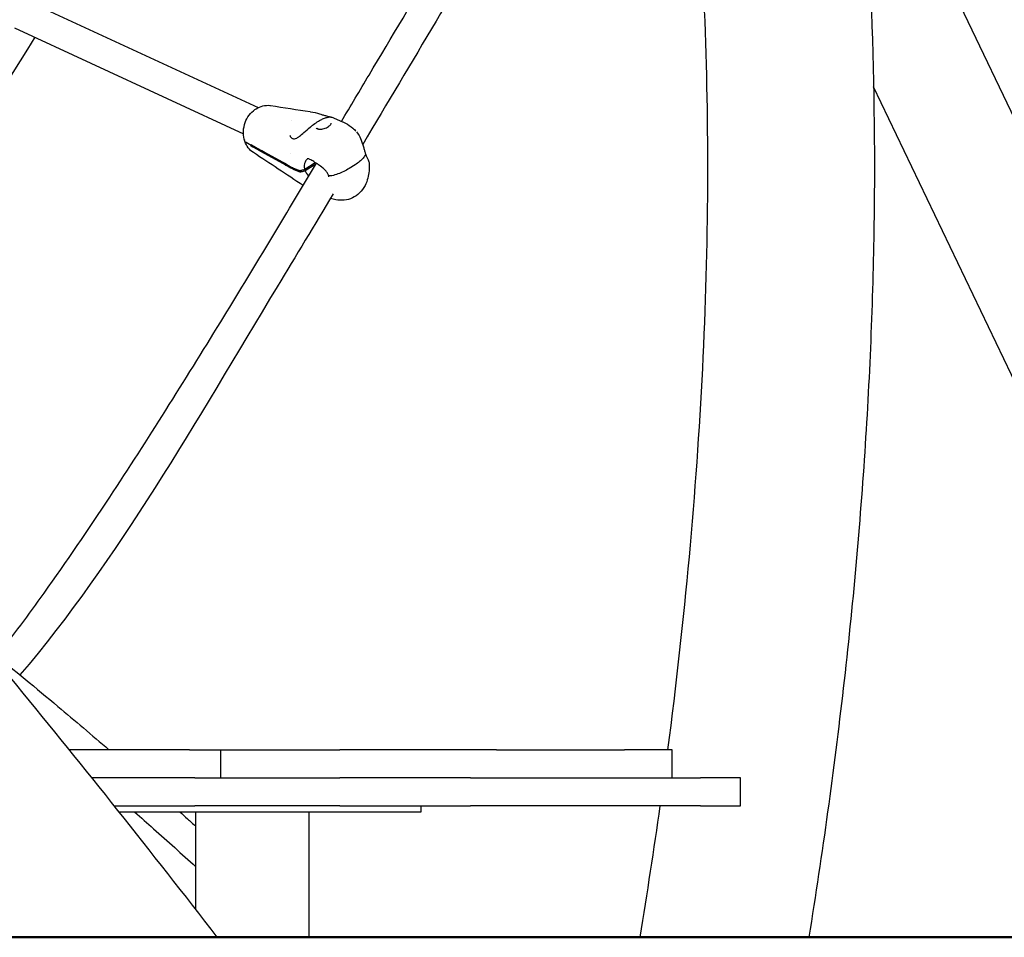
# Model space of a CAD drawing. Units: millimetres. Extents: x 204877 to 246927, y -10067 to 19633.
# Drawn here: x 240636 to 241162, y -5362 to -4873 of the extents above; entities that cross this region are included whole.
import ezdxf

# ---------------------------------------------------------------- set-up
doc = ezdxf.new("R2010")
doc.units = ezdxf.units.MM
doc.header["$LTSCALE"] = 15
doc.layers.add('P001', color=131, linetype='Continuous')
doc.layers.add('P_7THICK', color=7, linetype='Continuous', lineweight=50)

msp = doc.modelspace()

# ---------------------------------------------------------------- linework, layer by layer
at = {"layer": 'P001', "extrusion": (-1, -2.22045e-16, 0)}
for p, q in [((241376.42, -5362.2), (241093.7, -4770.98)), ((240636.48, -4860.62), (240763.84, -4919.48)), ((240633.69, -4876.95), (240755.93, -4933.45)), ((241309.36, -5362.2), (241092.33, -4908.36)), ((240809.03, -4927.21), (240802.92, -4924.65)), ((240759.99, -4939.67), (240757.32, -4938.19)), ((240759.99, -4939.67), (240757.32, -4938.19)), ((240760.28, -4939.49), (240759.99, -4939.67)), ((240760.28, -4939.49), (240759.99, -4939.67)), ((240760.72, -4939.73), (240760.14, -4940.09)), ((240781.01, -4944.11), (240781.02, -4944.11)), ((240788.63, -4952.42), (240794.28, -4948.88)), ((240794.59, -4949.71), (240788.92, -4953.27)), ((240815.49, -4950.1), (240812.39, -4952.04)), ((240815.49, -4950.1), (240812.39, -4952.04)), ((240782.38, -4951.68), (240785.39, -4952.94)), ((240785.68, -4953.79), (240782.67, -4952.52)), ((240695.19, -5262.2), (240662.8, -5262.2)), ((240727.16, -5262.2), (240695.19, -5262.2)), ((240727.16, -5262.2), (240743.8, -5262.2)), ((240743.8, -5262.2), (240767.02, -5262.2)), ((240743.8, -5277.2), (240743.8, -5262.2)), ((240767.02, -5262.2), (240807.46, -5262.2)), ((240891.02, -5262.2), (240807.46, -5262.2)), ((240891.02, -5262.2), (240959.29, -5262.2)), ((240984.87, -5262.2), (240959.29, -5262.2)), ((240984.87, -5277.2), (240984.87, -5262.2)), ((240698.76, -5277.2), (240674.87, -5277.2)), ((240729.94, -5277.2), (240698.76, -5277.2)), ((240729.94, -5277.2), (240742.9, -5277.2)), ((240742.9, -5277.2), (240754.51, -5277.2)), ((240754.51, -5277.2), (240807.46, -5277.2)), ((240877.1, -5277.2), (240807.46, -5277.2)), ((240877.1, -5277.2), (240999.97, -5277.2)), ((241021.3, -5277.2), (240999.97, -5277.2)), ((241021.3, -5292.2), (241021.3, -5277.2)), ((240686.85, -5292.2), (240698.76, -5292.2)), ((240698.76, -5292.2), (240729.94, -5292.2)), ((240742.9, -5292.2), (240729.94, -5292.2)), ((240754.51, -5292.2), (240742.9, -5292.2)), ((240807.46, -5292.2), (240754.51, -5292.2)), ((240807.46, -5292.2), (240877.1, -5292.2)), ((240850.73, -5295.4), (240850.73, -5292.2)), ((240999.97, -5292.2), (240877.1, -5292.2)), ((240999.97, -5292.2), (241021.3, -5292.2)), ((240689.4, -5295.4), (240850.73, -5295.4)), ((240730.48, -5347.64), (240730.48, -5295.4)), ((240790.98, -5362.2), (240790.98, -5295.4))]:
    msp.add_line(p, q, dxfattribs=at)
at = {"layer": 'P001'}
msp.add_ellipse((240792.47, -4945.36), major_axis=(12.27, 4.28), ratio=0.452599, start_param=3.528604, end_param=3.608018, dxfattribs=at)
at = {"layer": 'P001', "extrusion": (8.62817e-32, -2.22045e-16, -1)}
msp.add_ellipse((240792.76, -4946.2), major_axis=(12.27, 4.28), ratio=0.452599, start_param=2.675167, end_param=2.754581, dxfattribs=at)
at = {"layer": 'P001'}
for points, knots in [([(240081.24, -4642.3), (240153.41, -4707.96), (240224.82, -4776.8), (240333.9, -4888.04), (240372.36, -4928.47), (240448.73, -5011.2), (240486.62, -5053.5), (240561.47, -5139.59), (240598.42, -5183.37), (240671.03, -5271.98), (240706.69, -5316.79), (240741.76, -5362.2)], [5.5257379, 5.5257379, 5.5257379, 5.5257379, 5.6291467, 5.6291467, 5.6862513, 5.6862513, 5.7437338, 5.7437338, 5.8012202, 5.8012202, 5.8583362, 5.8583362, 5.8583362, 5.8583362]), ([(241072.32, -4668.49), (241074.6, -4683.32), (241076.68, -4698.31), (241080.47, -4728.6), (241082.18, -4743.9), (241085.21, -4774.78), (241086.54, -4790.37), (241088.81, -4821.81), (241089.75, -4837.67), (241092.36, -4892.93), (241093.06, -4933.03), (241092.18, -5015), (241090.59, -5056.88), (241085.09, -5142.08), (241081.19, -5185.38), (241071.14, -5273.01), (241065, -5317.32), (241057.75, -5362.2)], [5.5257283, 5.5257283, 5.5257283, 5.5257283, 5.5486527, 5.5486527, 5.5716055, 5.5716055, 5.5945628, 5.5945628, 5.6175008, 5.6175008, 5.6738586, 5.6738586, 5.7305958, 5.7305958, 5.7873552, 5.7873552, 5.8437788, 5.8437788, 5.8437788, 5.8437788]), ([(240983.81, -4679.14), (240986.14, -4694.12), (240988.26, -4709.29), (240992.11, -4740.01), (240993.82, -4755.56), (240996.85, -4787.01), (240998.16, -4802.91), (241000.36, -4835.04), (241001.25, -4851.26), (241003.22, -4898.33), (241003.79, -4929.58), (241003.45, -4993.33), (241002.55, -5025.81), (240999.28, -5091.81), (240996.91, -5125.33), (240990.71, -5193.15), (240986.89, -5227.45), (240982.35, -5262.2)], [5.5241684, 5.5241684, 5.5241684, 5.5241684, 5.5487192, 5.5487192, 5.5732952, 5.5732952, 5.5978663, 5.5978663, 5.6224025, 5.6224025, 5.6683222, 5.6683222, 5.7144261, 5.7144261, 5.7605155, 5.7605155, 5.8063922, 5.8063922, 5.8063922, 5.8063922]), ([(240808.25, -4926.89), (240813.16, -4918.65), (240818.07, -4910.41), (240847.17, -4861.59), (240871.36, -4820.99), (240895.81, -4780.63)], [135.039423, 135.039423, 135.039423, 135.039423, 138.095531, 138.095531, 153.153607, 153.153607, 153.153607, 153.153607]), ([(240909.32, -4789.21), (240905.56, -4795.42), (240901.8, -4801.64), (240871.74, -4851.48), (240845.72, -4895.36), (240819.59, -4939.15)], [7.681948, 7.681948, 7.681948, 7.681948, 10.000218, 10.000218, 26.251591, 26.251591, 26.251591, 26.251591]), ([(240644.58, -4881.99), (240603.01, -4949.19), (240560.61, -5015.68), (240511.37, -5077.27), (240510.38, -5078.5), (240509.37, -5079.73)], [47.456908, 47.456908, 47.456908, 47.456908, 72.682646, 72.682646, 73.201211, 73.201211, 73.201211, 73.201211]), ([(240762.69, -4920.12), (240763.81, -4919.42), (240765.03, -4918.9), (240767.52, -4918.31), (240768.83, -4918.23), (240770.15, -4918.39), (240770.24, -4918.4), (240770.32, -4918.41)], [0, 0, 0, 0, 0.4074395, 0.4074395, 0.8126056, 0.8126056, 0.8393753, 0.8393753, 0.8393753, 0.8393753]), ([(240756.7, -4937.51), (240756.22, -4936.13), (240755.96, -4934.64), (240755.89, -4931.64), (240756.09, -4930.1), (240756.91, -4927.18), (240757.54, -4925.76), (240759.14, -4923.24), (240760.13, -4922.1), (240761.7, -4920.79), (240762.19, -4920.43), (240762.69, -4920.12)], [0, 0, 0, 0, 0.4589, 0.4589, 0.917755, 0.917755, 1.371218, 1.371218, 1.816776, 1.816776, 2.000726, 2.000726, 2.000726, 2.000726]), ([(240783.14, -4936.22), (240783.5, -4936.18), (240783.94, -4936.02), (240784.87, -4935.51), (240785.36, -4935.16), (240786.61, -4934.21), (240787.39, -4933.53), (240789.27, -4931.89), (240790.43, -4930.86), (240792.18, -4929.44), (240792.74, -4929.01), (240794.2, -4927.91), (240795.14, -4927.27), (240796.8, -4926.27), (240797.54, -4925.88), (240798.91, -4925.25), (240799.54, -4925.02), (240800.76, -4924.66), (240801.32, -4924.56), (240802, -4924.52), (240802.21, -4924.52), (240802.56, -4924.55), (240802.67, -4924.55), (240802.92, -4924.65)], [0, 0, 0, 0, 0.248727, 0.248727, 0.497482, 0.497482, 0.859247, 0.859247, 1.329824, 1.329824, 1.538768, 1.538768, 1.881886, 1.881886, 2.181504, 2.181504, 2.494587, 2.494587, 2.873011, 2.873011, 3.077617, 3.077617, 3.283493, 3.283493, 3.283493, 3.283493]), ([(240791.8, -4921.7), (240793.43, -4921.95), (240795.05, -4922.39), (240797.04, -4923), (240797.51, -4923.15), (240797.97, -4923.3)], [0, 0, 0, 0, 0.4942305, 0.4942305, 0.652821, 0.652821, 0.652821, 0.652821]), ([(240797.97, -4923.3), (240798.59, -4923.5), (240799.18, -4923.67), (240800.12, -4923.93), (240800.5, -4924.02), (240800.82, -4924.08)], [0, 0, 0, 0, 0.2194914, 0.2194914, 0.4001596, 0.4001596, 0.4001596, 0.4001596]), ([(240795.63, -4930.91), (240795.63, -4930.91), (240795.63, -4930.91), (240795.63, -4930.91), (240798.47, -4932.09), (240792.79, -4929.72), (240795.63, -4930.91)], [0.622642267219, 0.622642267219, 0.622642267219, 0.622642267219, 0.622643416043, 0.622643416043, 0.622643416043, 0.62264429295, 0.62264429295, 0.62264429295, 0.62264429295]), ([(240795.1, -4930.35), (240795.17, -4930.56), (240795.3, -4930.72), (240795.53, -4930.86), (240795.57, -4930.88), (240795.63, -4930.91)], [0, 0, 0, 0, 0.1532446, 0.1532446, 0.1896851, 0.1896851, 0.1896851, 0.1896851]), ([(240795.63, -4930.91), (240795.81, -4930.98), (240796.04, -4931.04), (240796.59, -4931.1), (240796.91, -4931.1), (240797.61, -4931.05), (240798, -4930.99), (240798.8, -4930.8), (240799.21, -4930.67), (240800.01, -4930.36), (240800.4, -4930.18), (240801.13, -4929.78), (240801.48, -4929.55), (240802.03, -4929.11), (240802.25, -4928.89), (240802.55, -4928.5), (240802.65, -4928.33), (240802.74, -4928.04), (240802.73, -4927.94), (240802.7, -4927.85)], [0, 0, 0, 0, 0.11641, 0.11641, 0.233439, 0.233439, 0.358442, 0.358442, 0.486711, 0.486711, 0.614332, 0.614332, 0.750459, 0.750459, 0.877175, 0.877175, 0.996188, 0.996188, 1.124505, 1.124505, 1.124505, 1.124505]), ([(240810.4, -4927.86), (240811.79, -4928.57), (240813.11, -4929.48), (240814.87, -4931), (240815.42, -4931.53), (240815.94, -4932.09)], [0.005234, 0.005234, 0.005234, 0.005234, 0.4819654, 0.4819654, 0.7165682, 0.7165682, 0.7165682, 0.7165682]), ([(240780.93, -4934.86), (240781.1, -4935.21), (240781.31, -4935.47), (240781.69, -4935.83), (240781.87, -4935.93), (240782.03, -4935.99)], [0, 0, 0, 0, 0.1976171, 0.1976171, 0.3706308, 0.3706308, 0.3706308, 0.3706308]), ([(240816.31, -4932.5), (240816.96, -4933.26), (240817.53, -4934.15), (240818.62, -4936.29), (240819.11, -4937.62), (240819.74, -4939.63), (240819.93, -4940.3), (240820.28, -4941.53), (240820.44, -4942.09), (240820.77, -4943.21), (240820.94, -4943.76), (240821.12, -4944.27)], [0.064206, 0.064206, 0.064206, 0.064206, 0.421327, 0.421327, 0.853533, 0.853533, 1.061162, 1.061162, 1.236242, 1.236242, 1.420327, 1.420327, 1.420327, 1.420327]), ([(240761.22, -4943.5), (240760.2, -4942.82), (240759.28, -4941.95), (240757.75, -4939.93), (240757.13, -4938.75), (240756.7, -4937.51)], [0.0062309, 0.0062309, 0.0062309, 0.0062309, 0.4051903, 0.4051903, 0.8180563, 0.8180563, 0.8180563, 0.8180563]), ([(240759.99, -4939.67), (240759.96, -4939.6), (240759.94, -4939.53), (240759.89, -4939.39), (240759.87, -4939.32), (240759.85, -4939.25)], [0, 0, 0, 0, 0.02500401, 0.02500401, 0.05000836, 0.05000836, 0.05000836, 0.05000836]), ([(240759.85, -4939.25), (240762.06, -4940.48), (240764.34, -4941.74), (240769.13, -4944.39), (240771.79, -4945.86), (240774.36, -4947.28)], [0.000011, 0.000011, 0.000011, 0.000011, 1.350093, 1.350093, 2.926729, 2.926729, 2.926729, 2.926729]), ([(240760.14, -4940.09), (240760.11, -4940.02), (240760.09, -4939.95), (240760.04, -4939.81), (240760.01, -4939.74), (240759.99, -4939.67)], [0.00001152, 0.00001152, 0.00001152, 0.00001152, 0.02501588, 0.02501588, 0.0500199, 0.0500199, 0.0500199, 0.0500199]), ([(240774.65, -4948.12), (240772.08, -4946.7), (240769.42, -4945.23), (240764.63, -4942.58), (240762.36, -4941.32), (240760.14, -4940.09)], [0.00001, 0.00001, 0.00001, 0.00001, 1.565215, 1.565215, 2.904405, 2.904405, 2.904405, 2.904405]), ([(240821.06, -4944.7), (240820.76, -4945.28), (240820.36, -4945.88), (240819.86, -4946.47), (240818.8, -4947.72), (240817.29, -4948.97), (240815.49, -4950.1)], [-1, -1, -1, -1, -0.678051, -0.678051, -0.678051, 0, 0, 0, 0]), ([(240821.06, -4944.7), (240820.76, -4945.28), (240820.36, -4945.88), (240819.86, -4946.47), (240818.8, -4947.72), (240817.29, -4948.97), (240815.49, -4950.1)], [0, 0, 0, 0, 0.321949, 0.321949, 0.321949, 1, 1, 1, 1]), ([(240821.12, -4944.27), (240821.12, -4944.27), (240821.12, -4944.28), (240821.14, -4944.34), (240821.14, -4944.41), (240821.13, -4944.55), (240821.1, -4944.63), (240821.06, -4944.7)], [-0.08872552, -0.08872552, -0.08872552, -0.08872552, -0.08627431, -0.08627431, -0.04313944, -0.04313944, 0, 0, 0, 0]), ([(240821.12, -4944.27), (240821.12, -4944.27), (240821.12, -4944.28), (240821.14, -4944.34), (240821.14, -4944.41), (240821.13, -4944.55), (240821.1, -4944.63), (240821.06, -4944.7)], [0.42623044, 0.42623044, 0.42623044, 0.42623044, 0.42835185, 0.42835185, 0.46568313, 0.46568313, 0.50301836, 0.50301836, 0.50301836, 0.50301836]), ([(240821.12, -4944.27), (240821.34, -4944.91), (240821.57, -4945.5), (240822.02, -4946.52), (240822.24, -4946.97), (240822.58, -4947.73), (240822.72, -4948.05), (240822.94, -4948.7), (240823.04, -4949.03), (240823.06, -4949.44)], [0, 0, 0, 0, 0.2330504, 0.2330504, 0.4781394, 0.4781394, 0.6827186, 0.6827186, 0.8816838, 0.8816838, 0.8816838, 0.8816838]), ([(240624.18, -5212.12), (240633.01, -5201.45), (240641.31, -5190.08), (240661.47, -5161.85), (240673.12, -5144.73), (240704.82, -5096.73), (240724.43, -5065.41), (240760.98, -5005.81), (240777.97, -4977.56), (240794.9, -4949.25)], [98.685511, 98.685511, 98.685511, 98.685511, 103.253141, 103.253141, 109.931244, 109.931244, 121.757255, 121.757255, 132.272434, 132.272434, 132.272434, 132.272434]), ([(240774.36, -4947.28), (240775.66, -4947.99), (240776.99, -4948.71), (240779.46, -4950.09), (240780.65, -4950.75), (240781.82, -4951.41)], [0.000008, 0.000008, 0.000008, 0.000008, 0.799825, 0.799825, 1.509003, 1.509003, 1.509003, 1.509003]), ([(240782.11, -4952.26), (240780.96, -4951.63), (240779.78, -4950.98), (240777.3, -4949.61), (240775.97, -4948.87), (240774.65, -4948.12)], [0, 0, 0, 0, 0.709398, 0.709398, 1.509445, 1.509445, 1.509445, 1.509445]), ([(240781.82, -4951.41), (240781.82, -4951.41), (240781.83, -4951.42), (240781.83, -4951.42), (240781.83, -4951.42), (240781.83, -4951.42)], [0, 0, 0, 0, 0.00147439, 0.00147439, 0.002948781, 0.002948781, 0.002948781, 0.002948781]), ([(240790.35, -4946.79), (240790.2, -4946.89), (240790.07, -4946.99), (240789.94, -4947.1), (240789.47, -4947.51), (240789.09, -4948), (240788.83, -4948.56), (240788.3, -4949.67), (240788.23, -4951.03), (240788.63, -4952.42)], [-0.6542587, -0.6542587, -0.6542587, -0.6542587, -0.5999996, -0.5999996, -0.5999996, -0.3999997, -0.3999997, -0.3999997, 0, 0, 0, 0]), ([(240790.91, -4946.92), (240790.72, -4946.84), (240790.58, -4946.8), (240790.27, -4946.77), (240790.14, -4946.8), (240789.95, -4946.88)], [0.0084578, 0.0084578, 0.0084578, 0.0084578, 0.1776505, 0.1776505, 0.4234386, 0.4234386, 0.4234386, 0.4234386]), ([(240801.35, -4955.6), (240801.18, -4955.11), (240800.91, -4954.61), (240800.24, -4953.66), (240799.84, -4953.2), (240798.88, -4952.24), (240798.31, -4951.74), (240796.97, -4950.67), (240796.17, -4950.1), (240794.54, -4949), (240793.69, -4948.47), (240792.17, -4947.57), (240791.47, -4947.19), (240790.94, -4946.94)], [0, 0, 0, 0, 0.192158, 0.192158, 0.379732, 0.379732, 0.605244, 0.605244, 0.89563, 0.89563, 1.222762, 1.222762, 1.542106, 1.542106, 1.542106, 1.542106]), ([(240782.13, -4952.26), (240782.13, -4952.26), (240782.12, -4952.26), (240782.12, -4952.26), (240782.12, -4952.26), (240782.11, -4952.26)], [0.000001, 0.000001, 0.000001, 0.000001, 0.00147539, 0.00147539, 0.002949781, 0.002949781, 0.002949781, 0.002949781]), ([(240785.39, -4952.94), (240785.48, -4952.98), (240785.59, -4953.01), (240785.83, -4953.05), (240785.97, -4953.05), (240786.25, -4953.04), (240786.41, -4953.03), (240786.72, -4952.98), (240786.88, -4952.94), (240787.04, -4952.89)], [0, 0, 0, 0, 0.0499453, 0.0499453, 0.0998527, 0.0998527, 0.1494952, 0.1494952, 0.1989895, 0.1989895, 0.1989895, 0.1989895]), ([(240787.33, -4953.73), (240787.17, -4953.78), (240787.01, -4953.82), (240786.7, -4953.87), (240786.55, -4953.89), (240786.26, -4953.9), (240786.13, -4953.89), (240785.88, -4953.85), (240785.77, -4953.82), (240785.68, -4953.79)], [0, 0, 0, 0, 0.0499605, 0.0499605, 0.1000691, 0.1000691, 0.1504472, 0.1504472, 0.2008635, 0.2008635, 0.2008635, 0.2008635]), ([(240787.04, -4952.89), (240787.38, -4952.79), (240787.55, -4952.74), (240788.14, -4952.57), (240788.39, -4952.49), (240788.63, -4952.42)], [0, 0, 0, 0, 0.1089833, 0.1089833, 0.2245208, 0.2245208, 0.2245208, 0.2245208]), ([(240788.92, -4953.27), (240788.67, -4953.34), (240788.41, -4953.42), (240787.89, -4953.57), (240787.61, -4953.65), (240787.33, -4953.73)], [0, 0, 0, 0, 0.079278, 0.079278, 0.1657328, 0.1657328, 0.1657328, 0.1657328]), ([(240788.92, -4953.27), (240789.17, -4953.89), (240789.51, -4954.5), (240789.93, -4955.09), (240790.19, -4955.45), (240790.47, -4955.8), (240790.78, -4956.14)], [-1, -1, -1, -1, -0.8209237, -0.8209237, -0.8209237, -0.7117348, -0.7117348, -0.7117348, -0.7117348]), ([(240803.16, -4955.91), (240803.03, -4955.94), (240802.89, -4955.97), (240802.62, -4956.01), (240802.49, -4956.02), (240802.08, -4956.03), (240801.9, -4955.98), (240801.66, -4955.91), (240801.52, -4955.85), (240801.39, -4955.69), (240801.37, -4955.65), (240801.35, -4955.6)], [-0.5030184, -0.5030184, -0.5030184, -0.5030184, -0.4656831, -0.4656831, -0.4283518, -0.4283518, -0.3407777, -0.3407777, -0.2437164, -0.2437164, -0.2121273, -0.2121273, -0.2121273, -0.2121273]), ([(240803.16, -4955.91), (240803.03, -4955.94), (240802.89, -4955.97), (240802.62, -4956.01), (240802.49, -4956.02), (240802.08, -4956.03), (240801.9, -4955.98), (240801.66, -4955.91), (240801.52, -4955.85), (240801.39, -4955.69), (240801.37, -4955.65), (240801.35, -4955.6)], [0, 0, 0, 0, 0.0431394, 0.0431394, 0.0862743, 0.0862743, 0.1874629, 0.1874629, 0.2996135, 0.2996135, 0.3361136, 0.3361136, 0.3361136, 0.3361136]), ([(240812.39, -4952.04), (240810.58, -4953.17), (240808.49, -4954.17), (240806.31, -4954.95), (240805.27, -4955.32), (240804.21, -4955.64), (240803.16, -4955.91)], [-1, -1, -1, -1, -0.321925, -0.321925, -0.321925, 0, 0, 0, 0]), ([(240812.39, -4952.04), (240810.58, -4953.17), (240808.49, -4954.17), (240806.31, -4954.95), (240805.27, -4955.32), (240804.21, -4955.64), (240803.16, -4955.91)], [0, 0, 0, 0, 0.678075, 0.678075, 0.678075, 1, 1, 1, 1]), ([(240822.34, -4957.13), (240821.99, -4958.5), (240821.51, -4959.86), (240820.11, -4962.58), (240819.12, -4963.94), (240816.81, -4966.15), (240815.49, -4967.05), (240812.72, -4968.33), (240811.24, -4968.74), (240808.25, -4969.09), (240806.7, -4969.03), (240804.24, -4968.59), (240803.27, -4968.33), (240802.34, -4967.99)], [0.001597, 0.001597, 0.001597, 0.001597, 0.427334, 0.427334, 0.91961, 0.91961, 1.387774, 1.387774, 1.836545, 1.836545, 2.290804, 2.290804, 2.589349, 2.589349, 2.589349, 2.589349]), ([(240803.8, -4965.56), (240793.89, -4982.1), (240783.95, -4998.62), (240730.7, -5086.43), (240689.18, -5160.61), (240636.64, -5222.3)], [29.521593, 29.521593, 29.521593, 29.521593, 35.669954, 35.669954, 62.292289, 62.292289, 62.292289, 62.292289]), ([(240621.92, -5210.29), (240633.6, -5219.74), (240645.24, -5229.33), (240665.95, -5246.69), (240675.03, -5254.4), (240684.09, -5262.2)], [2.00542402, 2.00542402, 2.00542402, 2.00542402, 2.01885208, 2.01885208, 2.02938721, 2.02938721, 2.02938721, 2.02938721]), ([(240697.85, -5295.4), (240701.23, -5298.38), (240704.61, -5301.37), (240715.5, -5311.06), (240723, -5317.81), (240730.48, -5324.62)], [2.03884529, 2.03884529, 2.03884529, 2.03884529, 2.04282054, 2.04282054, 2.05167396, 2.05167396, 2.05167396, 2.05167396]), ([(240721.96, -5295.4), (240723.31, -5296.6), (240724.66, -5297.81), (240727.5, -5300.36), (240728.99, -5301.7), (240730.48, -5303.04)], [2.04412382, 2.04412382, 2.04412382, 2.04412382, 2.045708193, 2.045708193, 2.047456337, 2.047456337, 2.047456337, 2.047456337])]:
    msp.add_open_spline(points, degree=3, knots=knots, dxfattribs=at)
for points in [[(240770.45, -4918.43), (240777.46, -4919.54), (240784.53, -4920.61), (240791.62, -4921.68)], [(240797.97, -4923.3), (240797.97, -4923.3), (240797.97, -4923.3), (240797.97, -4923.3)], [(240800.82, -4924.08), (240801.15, -4924.14), (240801.46, -4924.23), (240801.76, -4924.34)], [(240801.76, -4924.34), (240801.97, -4924.43), (240802.15, -4924.49), (240802.27, -4924.53)], [(240802.43, -4924.57), (240802.43, -4924.57), (240802.43, -4924.57), (240802.43, -4924.57)], [(240781.51, -4926.42), (240781.51, -4926.42), (240781.51, -4926.42), (240781.51, -4926.42)], [(240808.24, -4926.91), (240808.24, -4926.91), (240808.24, -4926.91), (240808.24, -4926.91)], [(240809.01, -4927.2), (240809.47, -4927.4), (240809.92, -4927.61), (240810.36, -4927.84)], [(240780.69, -4934.26), (240780.76, -4934.47), (240780.84, -4934.67), (240780.93, -4934.86)], [(240786.45, -4934.73), (240786.45, -4934.73), (240786.45, -4934.73), (240786.45, -4934.73)], [(240815.94, -4932.09), (240815.95, -4932.09), (240815.95, -4932.1), (240815.96, -4932.11)], [(240757.32, -4938.19), (240757, -4938.02), (240756.79, -4937.79), (240756.7, -4937.51)], [(240757.32, -4938.19), (240757, -4938.02), (240756.79, -4937.79), (240756.7, -4937.51)], [(240756.83, -4936.43), (240756.83, -4936.43), (240756.83, -4936.43), (240756.83, -4936.43)], [(240782.03, -4935.99), (240782.03, -4935.99), (240782.03, -4935.99), (240782.03, -4935.99)], [(240782.03, -4935.99), (240782.2, -4936.06), (240782.42, -4936.12), (240782.66, -4936.18)], [(240782.66, -4936.18), (240782.66, -4936.18), (240782.66, -4936.18), (240782.66, -4936.18)], [(240782.66, -4936.18), (240782.83, -4936.22), (240782.99, -4936.23), (240783.14, -4936.22)], [(240819.51, -4939.28), (240819.51, -4939.28), (240819.51, -4939.28), (240819.51, -4939.28)], [(240787.79, -4961.13), (240778.94, -4955.23), (240770.09, -4949.34), (240761.26, -4943.53)], [(240820.82, -4943.97), (240820.82, -4943.98), (240820.82, -4943.98), (240820.82, -4943.98)], [(240790.94, -4946.94), (240790.94, -4946.93), (240790.94, -4946.93), (240790.94, -4946.93)], [(240823.07, -4949.47), (240823.19, -4952.01), (240822.98, -4954.62), (240822.35, -4957.11)], [(240801.57, -4956.53), (240801.53, -4956.22), (240801.46, -4955.91), (240801.35, -4955.6)], [(240822.35, -4957.11), (240822.35, -4957.11), (240822.35, -4957.11), (240822.35, -4957.11)], [(240978.26, -5292.2), (240974.97, -5315.35), (240971.37, -5338.68), (240967.46, -5362.2)]]:
    msp.add_open_spline(points, degree=3, dxfattribs=at)
at = {"layer": 'P_7THICK'}
msp.add_line((228814.69, -5362.3), (244195.39, -5362.3), dxfattribs=at)

doc.saveas('drawing.dxf')
